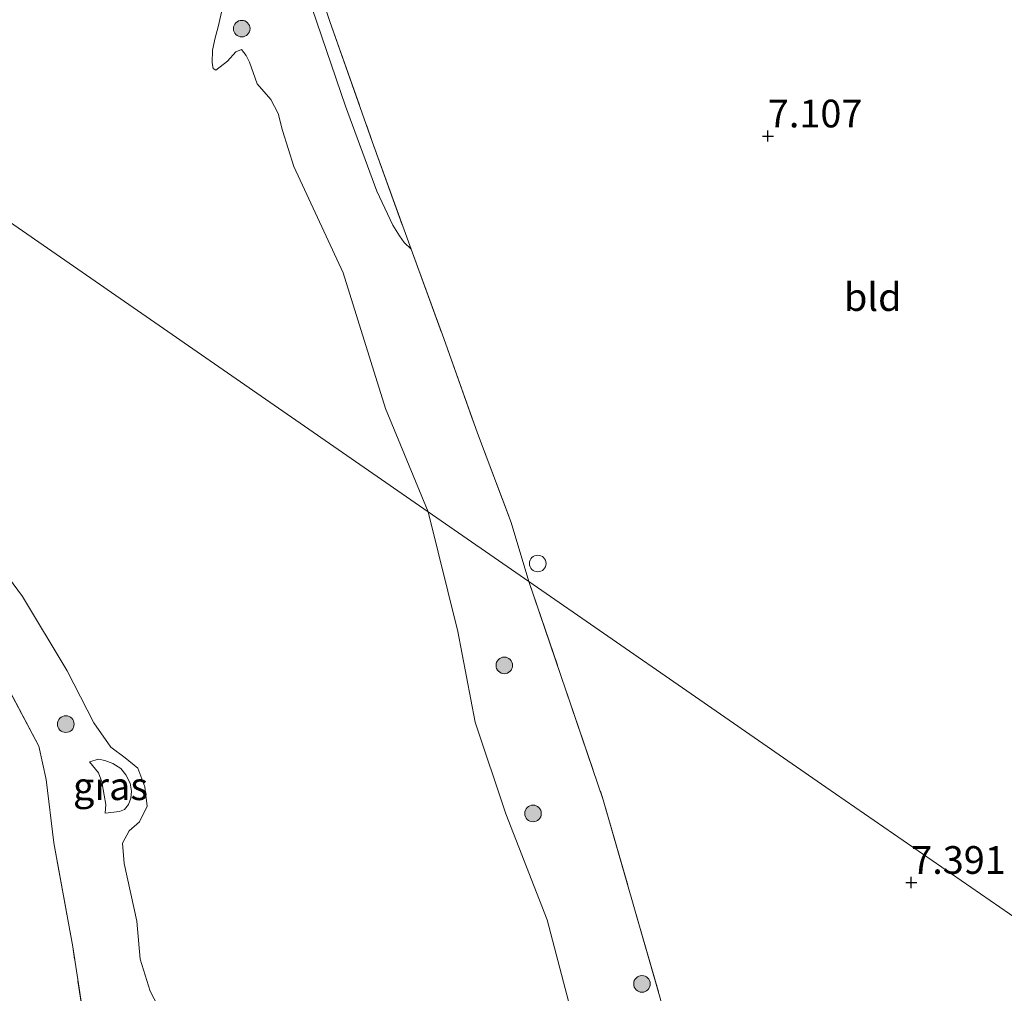
# Model space of a CAD drawing. Units: metres. Extents: x 229999 to 240006, y 506249 to 512500.
# Drawn here: x 238390 to 238479, y 509365 to 509453 of the extents above; entities that cross this region are included whole.
import ezdxf
from ezdxf.enums import TextEntityAlignment as Align

# ---------------------------------------------------------------- set-up
doc = ezdxf.new("R2010")
doc.units = ezdxf.units.M
doc.linetypes.add('IE-TERREINAFSCHEIDING', pattern=[10, 8, -2])
doc.layers.get('0').update_dxf_attribs({"lineweight": 25})
for name, color, linetype, lineweight in [('B-ME-GR-BOOM-S-B1', 93, 'Continuous', 18), ('B-ME-GW-HOOGTEPUNT-S-B1', 10, 'Continuous', 25), ('B-ME-GW-KRUINLIJN-L-B1', 93, 'Continuous', 18), ('B-ME-GW-TEENLIJN-L-B1', 93, 'Continuous', 18), ('B-ME-IE-GRASLAND-GV-B6', 93, 'Continuous', 18), ('B-ME-IE-GRONDWERKLIJN-GROND_INGERICHT-GV-B6', 253, 'Continuous', 18), ('B-ME-IE-HULPGEOMETRIE-L-B1', 53, 'Continuous', 18), ('B-ME-IE-INRICHTINGSELEMENT-S-B1', 253, 'Continuous', 18), ('B-ME-IE-TERREINAFSCHEIDING-RASTERHEKWERK-L-B1', 8, 'IE-TERREINAFSCHEIDING', 18), ('B-ME-OB-WATERLIJN-L-B1', 133, 'OB-WATERLIJN', 18), ('B-ME-OG-WATER-GV-B6', 153, 'Continuous', 18)]:
    doc.layers.add(name, color=color, linetype=linetype, lineweight=lineweight)
doc.styles.add('NLCS-ISO', font='NLCS-ISO.TTF')
doc.linetypes.add('OB-WATERLIJN', pattern='A,10,[32,NLCS.SHX,S=2,R=0,X=0,Y=0],-12', length=22)

# ---------------------------------------------------------------- blocks, each defined once
blk = doc.blocks.new('dtb')
blk.add_circle((0, 0), 0.75)
blk = doc.blocks.new('boom')
blk.add_hatch(color=256).paths.add_polyline_path([(-0.75, 0, 1), (0.75, 0, 1)])
blk.add_circle((0, 0), 0.75)
blk = doc.blocks.new('hoogtepunt')
for p, q in [((-0.5, 0), (0.5, 0)), ((0, 0.5), (0, -0.5))]:
    blk.add_line(p, q)

msp = doc.modelspace()

# ---------------------------------------------------------------- linework, layer by layer
at = {"layer": 'B-ME-GW-KRUINLIJN-L-B1'}
for points in [[(238425.31, 509432.576, 7.711), (238424.692, 509433.181, 7.664), (238424.285, 509433.771, 7.653), (238423.678, 509434.743, 7.635), (238422.222, 509437.801, 7.649), (238419.409, 509445.461, 7.631), (238416.388, 509454.255, 7.68), (238413.115, 509462.652, 7.756), (238409.969, 509470.916, 7.735), (238406.044, 509480.315, 7.847), (238402.873, 509487.936, 7.909), (238400.861, 509494.555, 8.037), (238399.4, 509497.065, 7.82)], [(238396.347, 509386.336, 5.936), (238397.145, 509386.583, 5.834), (238397.711, 509386.455, 5.812), (238398.443, 509386.182, 5.831), (238399.151, 509385.748, 5.829), (238399.606, 509385.162, 5.819), (238400.003, 509384.409, 5.831), (238400.11, 509383.709, 5.846), (238400.068, 509383.053, 5.86), (238399.833, 509382.503, 5.88), (238399.478, 509382.037, 5.899), (238399.034, 509381.87, 5.899), (238397.731, 509381.709, 6.051)]]:
    msp.add_polyline3d(points, dxfattribs=at)
at = {"layer": 'B-ME-GW-TEENLIJN-L-B1'}
msp.add_polyline3d([(238397.731, 509381.709, 6.051), (238397.802, 509382.493, 6.043), (238397.651, 509383.342, 6.041), (238397.453, 509384.552, 6.029), (238397.138, 509385.337, 6.004), (238396.347, 509386.336, 5.936)], dxfattribs=at)
at = {"layer": 'B-ME-IE-GRASLAND-GV-B6'}
for points in [[(238414.956, 509462.127, 7.798), (238417.993, 509453.101, 7.744), (238421.823, 509442.29, 7.733), (238425.31, 509432.576, 7.711), (238424.692, 509433.181, 7.664), (238424.285, 509433.771, 7.653), (238423.678, 509434.743, 7.635), (238422.222, 509437.801, 7.649), (238419.409, 509445.461, 7.631), (238416.388, 509454.255, 7.68)], [(238416.388, 509454.255, 7.68), (238419.409, 509445.461, 7.631), (238422.222, 509437.801, 7.649), (238423.678, 509434.743, 7.635), (238424.285, 509433.771, 7.653), (238424.692, 509433.181, 7.664), (238425.31, 509432.576, 7.711), (238428.263, 509424.512, 7.716), (238431.288, 509415.979, 7.675), (238434.341, 509407.933, 7.664), (238435.915, 509402.618, 7.654), (238426.842, 509408.898, 5.345), (238423.01, 509418.211, 5.345), (238419.189, 509430.43, 5.345), (238414.753, 509440.013, 5.345), (238413.722, 509443.254, 5.345), (238413.335, 509444.803, 5.345), (238412.684, 509446.073, 5.345), (238411.442, 509447.466, 5.345), (238410.746, 509449.443, 5.345), (238410.448, 509450.041, 5.345), (238410.035, 509450.576, 5.345), (238409.528, 509450.357, 5.345), (238408.774, 509449.526, 5.345), (238407.705, 509448.701, 5.345), (238407.488, 509448.85, 5.345), (238407.375, 509449.356, 5.345), (238407.42, 509450.5, 5.345), (238407.658, 509451.616, 5.345), (238407.919, 509452.61, 5.345), (238408.472, 509455.003, 5.345)], [(238441.973, 509355.356, 5.345), (238437.592, 509372.106, 5.345), (238433.862, 509381.642, 5.345), (238431.096, 509389.919, 5.345), (238429.536, 509398.088, 5.345), (238426.842, 509408.898, 5.345), (238435.915, 509402.618, 7.654), (238442.643, 509382.92, 7.688), (238448.276, 509363.272, 7.659)], [(238387.317, 509405.234, 5.345), (238390.306, 509401.243, 5.345), (238394.334, 509394.563, 5.345), (238396.711, 509389.867, 5.345), (238398.262, 509387.654, 5.345), (238399.555, 509386.691, 5.345)], [(238396.5, 509358.667, 6.99), (238394.825, 509369.658, 7.071), (238393.124, 509379.031, 7.078), (238392.42, 509384.761, 7.032), (238391.78, 509387.767, 6.995), (238387.367, 509396.027, 7.173)], [(238397.802, 509382.493, 6.043), (238397.731, 509381.709, 6.051), (238399.034, 509381.87, 5.899), (238399.478, 509382.037, 5.899), (238399.833, 509382.503, 5.88), (238400.068, 509383.053, 5.86), (238400.11, 509383.709, 5.846), (238400.003, 509384.409, 5.831), (238399.606, 509385.162, 5.819), (238399.151, 509385.748, 5.829), (238398.443, 509386.182, 5.831), (238397.711, 509386.455, 5.812), (238397.145, 509386.583, 5.834), (238396.347, 509386.336, 5.936), (238397.138, 509385.337, 6.004), (238397.453, 509384.552, 6.029), (238397.651, 509383.342, 6.041), (238397.802, 509382.493, 6.043)], [(238396.347, 509386.336, 5.936), (238397.145, 509386.583, 5.834), (238397.711, 509386.455, 5.812), (238398.443, 509386.182, 5.831), (238399.151, 509385.748, 5.829), (238399.606, 509385.162, 5.819), (238400.003, 509384.409, 5.831), (238400.11, 509383.709, 5.846), (238400.068, 509383.053, 5.86), (238399.833, 509382.503, 5.88), (238399.478, 509382.037, 5.899), (238399.034, 509381.87, 5.899), (238397.731, 509381.709, 6.051), (238397.802, 509382.493, 6.043), (238397.651, 509383.342, 6.041), (238397.453, 509384.552, 6.029), (238397.138, 509385.337, 6.004), (238396.347, 509386.336, 5.936)], [(238399.555, 509386.691, 5.345), (238400.7, 509385.773, 5.345), (238401.314, 509384.094, 5.345), (238401.52, 509382.343, 5.345), (238400.826, 509380.923, 5.345), (238399.915, 509380.13, 5.345), (238399.309, 509379.005, 5.345), (238399.459, 509377.174, 5.345), (238400.594, 509371.977, 5.345), (238400.886, 509368.558, 5.345), (238401.786, 509365.668, 5.345), (238403.257, 509362.915, 5.345)]]:
    msp.add_polyline3d(points, dxfattribs=at)
at = {"layer": 'B-ME-IE-GRONDWERKLIJN-GROND_INGERICHT-GV-B6'}
for points in [[(238480.98, 509371.424, 7.298), (238462.704, 509384.074, 7.299), (238450.168, 509392.752, 7.216), (238435.915, 509402.618, 7.654), (238434.341, 509407.933, 7.664), (238431.288, 509415.979, 7.675), (238428.263, 509424.512, 7.716), (238425.31, 509432.576, 7.711), (238421.823, 509442.29, 7.733), (238417.993, 509453.101, 7.744), (238414.956, 509462.127, 7.798)], [(238265.544, 509363.664, 6.793), (238282.516, 509378.724, 6.729), (238297.041, 509391.176, 6.768), (238315.789, 509407.289, 6.868), (238333.061, 509422.14, 6.903), (238349.456, 509436.204, 6.929), (238356.784, 509442.31, 6.912), (238360.085, 509438.942, 6.922), (238367.673, 509429.984, 7.115), (238373.925, 509422.227, 7.252), (238377.781, 509416.023, 7.225), (238380.818, 509409.885, 7.242), (238383.918, 509402.899, 7.217), (238387.367, 509396.027, 7.173), (238391.78, 509387.767, 6.995), (238392.42, 509384.761, 7.032), (238393.124, 509379.031, 7.078), (238394.825, 509369.658, 7.071), (238396.5, 509358.667, 6.99)], [(238498.519, 509359.284, 7.691), (238490.536, 509347.751, 7.684), (238478.874, 509330.903, 7.536), (238467.037, 509313.802, 7.455), (238462.192, 509306.803, 7.582), (238461.056, 509311.907, 7.591), (238455.207, 509338.492, 7.688), (238448.276, 509363.272, 7.659), (238442.643, 509382.92, 7.688), (238435.915, 509402.618, 7.654), (238450.168, 509392.752, 7.216), (238462.704, 509384.074, 7.299), (238480.98, 509371.424, 7.298), (238498.519, 509359.284, 7.691)]]:
    msp.add_polyline3d(points, dxfattribs=at)
at = {"layer": 'B-ME-IE-HULPGEOMETRIE-L-B1'}
msp.add_polyline3d([(238498.519, 509359.284, 7.691), (238480.98, 509371.424, 7.298), (238462.704, 509384.074, 7.299), (238450.168, 509392.752, 7.216), (238435.915, 509402.618, 7.654), (238426.842, 509408.898, 5.345), (238375.207, 509444.639, 5.345), (238300.196, 509496.561, 5.345)], dxfattribs=at)
at = {"layer": 'B-ME-IE-TERREINAFSCHEIDING-RASTERHEKWERK-L-B1'}
for points in [[(238408.928, 509486.17, 8.155), (238405.79, 509485.651, 8.128), (238408.978, 509477.226, 7.987), (238411.286, 509471.416, 7.885), (238414.956, 509462.127, 7.798), (238417.993, 509453.101, 7.744), (238421.823, 509442.29, 7.733), (238425.31, 509432.576, 7.711)], [(238425.31, 509432.576, 7.711), (238428.263, 509424.512, 7.716), (238431.288, 509415.979, 7.675), (238434.341, 509407.933, 7.664), (238435.915, 509402.618, 7.654)], [(238435.915, 509402.618, 7.654), (238442.643, 509382.92, 7.688), (238448.276, 509363.272, 7.659), (238455.207, 509338.492, 7.688), (238461.056, 509311.907, 7.591), (238462.192, 509306.803, 7.582)], [(238419.561, 509245.214, 6.989), (238419.121, 509248.91, 6.973), (238417.111, 509265.731, 7.022), (238414.722, 509277.488, 7.032), (238412.244, 509292.999, 7.054), (238409.79, 509305.517, 6.978), (238407.072, 509317.058, 6.949), (238402.868, 509334.19, 6.956), (238398.724, 509348.721, 6.968), (238396.5, 509358.667, 6.99), (238394.825, 509369.658, 7.071), (238393.124, 509379.031, 7.078), (238392.42, 509384.761, 7.032), (238391.78, 509387.767, 6.995), (238387.367, 509396.027, 7.173)]]:
    msp.add_polyline3d(points, dxfattribs=at)
at = {"layer": 'B-ME-OB-WATERLIJN-L-B1'}
msp.add_line((238426.842, 509408.898, 5.345), (238429.536, 509398.088, 5.345), dxfattribs=at)
for points in [[(238408.472, 509455.003, 5.345), (238407.919, 509452.61, 5.345), (238407.658, 509451.616, 5.345), (238407.42, 509450.5, 5.345), (238407.375, 509449.356, 5.345), (238407.488, 509448.85, 5.345), (238407.705, 509448.701, 5.345), (238408.774, 509449.526, 5.345), (238409.528, 509450.357, 5.345), (238410.035, 509450.576, 5.345), (238410.448, 509450.041, 5.345), (238410.746, 509449.443, 5.345), (238411.442, 509447.466, 5.345), (238412.684, 509446.073, 5.345), (238413.335, 509444.803, 5.345), (238413.722, 509443.254, 5.345), (238414.753, 509440.013, 5.345), (238419.189, 509430.43, 5.345), (238423.01, 509418.211, 5.345), (238426.842, 509408.898, 5.345)], [(238403.257, 509362.915, 5.345), (238401.786, 509365.668, 5.345), (238400.886, 509368.558, 5.345), (238400.594, 509371.977, 5.345), (238399.459, 509377.174, 5.345), (238399.309, 509379.005, 5.345), (238399.915, 509380.13, 5.345), (238400.826, 509380.923, 5.345), (238401.52, 509382.343, 5.345), (238401.314, 509384.094, 5.345), (238400.7, 509385.773, 5.345), (238399.555, 509386.691, 5.345), (238398.262, 509387.654, 5.345), (238396.711, 509389.867, 5.345), (238394.334, 509394.563, 5.345), (238390.306, 509401.243, 5.345), (238387.317, 509405.234, 5.345), (238386.138, 509408.32, 5.345), (238384.504, 509416.128, 5.345), (238384.109, 509417.951, 5.345), (238383.208, 509418.877, 5.345), (238381.667, 509420.251, 5.345), (238381.037, 509421.822, 5.345), (238380.102, 509424.32, 5.345)], [(238429.536, 509398.088, 5.345), (238431.096, 509389.919, 5.345), (238433.862, 509381.642, 5.345), (238437.592, 509372.106, 5.345)], [(238437.592, 509372.106, 5.345), (238441.973, 509355.356, 5.345), (238441.6, 509353.116, 5.345), (238440.475, 509351.163, 5.345), (238440.311, 509348.539, 5.345), (238440.817, 509346.876, 5.345), (238442.051, 509345.063, 5.345), (238443.38, 509343.897, 5.345), (238445.757, 509342.356, 5.345), (238446.23, 509341.669, 5.345), (238456.844, 509299.076, 5.345)]]:
    msp.add_polyline3d(points, dxfattribs=at)
at = {"layer": 'B-ME-OG-WATER-GV-B6'}
for points in [[(238408.472, 509455.003, 5.345), (238407.919, 509452.61, 5.345), (238407.658, 509451.616, 5.345), (238407.42, 509450.5, 5.345), (238407.375, 509449.356, 5.345), (238407.488, 509448.85, 5.345), (238407.705, 509448.701, 5.345), (238408.774, 509449.526, 5.345), (238409.528, 509450.357, 5.345), (238410.035, 509450.576, 5.345), (238410.448, 509450.041, 5.345), (238410.746, 509449.443, 5.345), (238411.442, 509447.466, 5.345), (238412.684, 509446.073, 5.345), (238413.335, 509444.803, 5.345), (238413.722, 509443.254, 5.345), (238414.753, 509440.013, 5.345), (238419.189, 509430.43, 5.345), (238423.01, 509418.211, 5.345), (238426.842, 509408.898, 5.345), (238375.207, 509444.639, 5.345)], [(238375.207, 509444.639, 5.345), (238426.842, 509408.898, 5.345), (238429.536, 509398.088, 5.345), (238431.096, 509389.919, 5.345), (238433.862, 509381.642, 5.345), (238437.592, 509372.106, 5.345), (238441.973, 509355.356, 5.345)], [(238403.257, 509362.915, 5.345), (238401.786, 509365.668, 5.345), (238400.886, 509368.558, 5.345), (238400.594, 509371.977, 5.345), (238399.459, 509377.174, 5.345), (238399.309, 509379.005, 5.345), (238399.915, 509380.13, 5.345), (238400.826, 509380.923, 5.345), (238401.52, 509382.343, 5.345), (238401.314, 509384.094, 5.345), (238400.7, 509385.773, 5.345), (238399.555, 509386.691, 5.345), (238398.262, 509387.654, 5.345), (238396.711, 509389.867, 5.345), (238394.334, 509394.563, 5.345), (238390.306, 509401.243, 5.345), (238387.317, 509405.234, 5.345)]]:
    msp.add_polyline3d(points, dxfattribs=at)

# ---------------------------------------------------------------- block references
at = {"layer": 'B-ME-GR-BOOM-S-B1', "rotation": 90}
for p in [(238410.051, 509452.451, 5.489), (238433.721, 509395.041, 6.331), (238394.195, 509389.743, 5.892), (238436.306, 509381.688, 5.926), (238446.129, 509366.321, 7.305)]:
    msp.add_blockref('boom', p, dxfattribs=at)
at = {"layer": 'B-ME-GW-HOOGTEPUNT-S-B1', "rotation": 90}
for p in [(238457.475, 509442.768, 7.107), (238457.475, 509442.768, 7.107), (238470.396, 509375.461, 7.391), (238470.396, 509375.461, 7.391)]:
    msp.add_blockref('hoogtepunt', p, dxfattribs=at)
at = {"layer": 'B-ME-IE-INRICHTINGSELEMENT-S-B1', "rotation": 90}
msp.add_blockref('dtb', (238436.73, 509404.226, 7.734), dxfattribs=at)

# ---------------------------------------------------------------- texts
at = {"layer": 'B-ME-GW-HOOGTEPUNT-S-B1', "ltscale": 0.2, "style": 'NLCS-ISO'}
for s, p in [('7.107', (238457.475, 509442.768, 7.107)), ('7.107', (238457.475, 509442.768, 7.107)), ('7.391', (238470.396, 509375.461, 7.391)), ('7.391', (238470.396, 509375.461, 7.391))]:
    msp.add_text(s, height=2.5, dxfattribs=at).set_placement(p, align=Align.BOTTOM_LEFT)
at = {"layer": 'B-ME-IE-GRASLAND-GV-B6', "ltscale": 0.2, "style": 'NLCS-ISO'}
msp.add_text('gras', height=2.5, dxfattribs=at).set_placement((238398.2285, 509384.146), align=Align.MIDDLE_CENTER)
msp.add_text('gras', height=2.5, dxfattribs=at).set_placement((238398.2285, 509384.146), align=Align.MIDDLE_CENTER)
at = {"layer": 'B-ME-IE-GRONDWERKLIJN-GROND_INGERICHT-GV-B6', "ltscale": 0.2, "style": 'NLCS-ISO'}
msp.add_text('bld', height=2.5, dxfattribs=at).set_placement((238466.9278, 509428.2491), align=Align.MIDDLE_CENTER)

doc.saveas('drawing.dxf')
